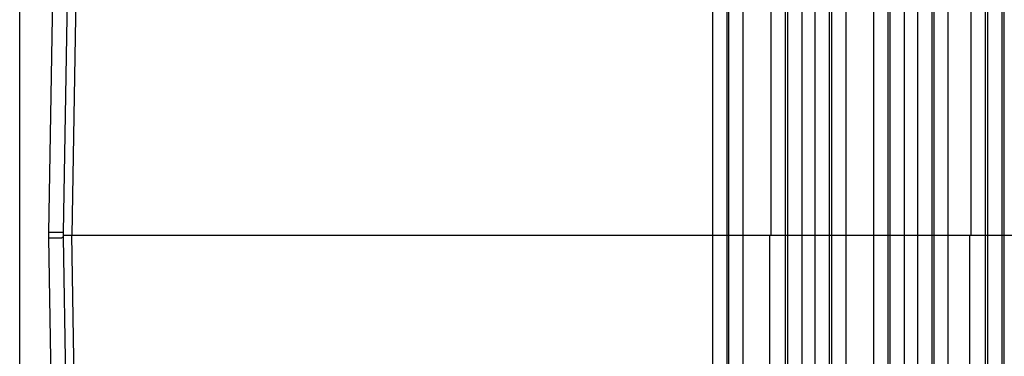
# Model space of a CAD drawing. Units: millimetres. Extents: x 25 to 1661, y 22 to 1163.
# Drawn here: x 642 to 711, y 940 to 963 of the extents above; entities that cross this region are included whole.
import ezdxf

# ---------------------------------------------------------------- set-up
doc = ezdxf.new("R2010")
doc.units = ezdxf.units.MM
doc.layers.add('SLD-0', color=7, linetype='Continuous')
doc.layers.add('尺寸线', color=7, linetype='Continuous')
doc.styles.add('SLDTEXTSTYLE0', font='TXT', dxfattribs={"width": 0.56})
doc.styles.add('SLDTEXTSTYLE1', font='TXT', dxfattribs={"width": 0.7})
doc.dimstyles.new('SLDDIMSTYLE1', dxfattribs={"dimtxt": 9, "dimasz": 3.302, "dimexe": 0, "dimexo": 0.0625, "dimgap": 2.25, "dimtad": 1, "dimrnd": 1e-09, "dimzin": 12, "dimdsep": 46, "dimtxsty": 'SLDTEXTSTYLE0', "dimblk1": 'NONE', "dimblk2": 'NONE', "dimsah": 1, "dimcen": 0.09, "dimadec": 0, "dimazin": 3, "dimtfac": 1, "dimtofl": 0, "dimtmove": 0, "dimatfit": 3, "dimldrblk": 'NONE', "dimfxl": 0, "dimfrac": 2, "dimtolj": 1, "dimtzin": 12, "dimarcsym": 0})

# ---------------------------------------------------------------- blocks, each defined once
blk = doc.blocks.new('_D_11')
at = {"layer": '尺寸线'}
for p, q in [((681.823, 1045.641), (587.408, 1045.641)), ((587.491, 1038.641), (588.658, 1045.641)), ((588.658, 1045.641), (589.824, 1038.641)), ((587.491, 1038.641), (589.824, 1038.641)), ((588.658, 857.347), (588.658, 1038.641)), ((588.658, 850.347), (587.491, 857.347)), ((589.824, 857.347), (587.491, 857.347)), ((589.824, 857.347), (588.658, 850.347)), ((681.823, 850.347), (587.408, 850.347))]:
    blk.add_line(p, q, dxfattribs=at)
at = {"layer": '尺寸线', "insert": (576.117, 912.385), "char_height": 9, "attachment_point": 1, "rotation": 90, "style": 'SLDTEXTSTYLE1'}
blk.add_mtext('195.29mm [7.69in]', dxfattribs=at)
blk = doc.blocks.new('_NONE')

msp = doc.modelspace()

# ---------------------------------------------------------------- linework, layer by layer
at = {"layer": 'SLD-0', "color": 7, "linetype": 'Continuous'}
for p, q in [((642.012, 887.743), (642.012, 1008.245)), ((646.073, 1007.307), (645.041, 948.168)), ((690.329, 1007.074), (690.329, 888.913)), ((696.582, 888.913), (696.582, 1007.074)), ((697.479, 1007.074), (697.479, 888.913)), ((703.732, 888.913), (703.732, 1007.074)), ((704.629, 1007.074), (704.629, 888.913)), ((710.532, 888.913), (710.532, 1007.074)), ((691.328, 1006.124), (691.328, 889.863)), ((695.583, 889.864), (695.583, 1006.124)), ((698.478, 1006.124), (698.478, 889.863)), ((702.733, 889.864), (702.733, 1006.124)), ((705.628, 1006.124), (705.628, 889.863)), ((709.533, 889.864), (709.533, 1006.124)), ((710.666, 947.994), (710.666, 1006.738)), ((698.633, 1003.024), (698.633, 892.963)), ((702.578, 892.963), (702.578, 1003.024)), ((699.632, 1002.074), (699.632, 893.913)), ((701.579, 893.913), (701.579, 1002.074)), ((644.567, 980.364), (644.015, 948.189)), ((646.158, 978.102), (645.638, 947.994)), ((691.483, 918.26), (691.483, 977.728)), ((695.428, 947.994), (695.428, 977.728)), ((705.783, 918.26), (705.783, 977.728)), ((709.378, 947.994), (709.378, 977.728)), ((692.482, 918.773), (692.482, 977.215)), ((694.429, 947.994), (694.429, 977.215)), ((706.782, 918.773), (706.782, 977.215)), ((708.379, 947.994), (708.379, 977.215)), ((644.015, 948.189), (644.013, 947.994)), ((644.013, 947.994), (644.015, 947.799)), ((644.015, 947.799), (644.567, 915.624)), ((645.038, 947.994), (719.038, 947.994)), ((645.041, 947.819), (646.073, 888.681)), ((646.158, 917.895), (645.638, 947.994)), ((694.334, 918.774), (694.334, 947.994)), ((695.433, 918.209), (695.433, 947.994)), ((708.284, 918.774), (708.284, 947.994)), ((709.383, 918.209), (709.383, 947.994)), ((710.665, 889.484), (710.666, 947.994))]:
    msp.add_line(p, q, dxfattribs=at)
for centre, radius, start, end in [((639.695, 695.733), 252.493, 88.85553, 89.01982), ((639.695, 1200.255), 252.493, 270.98018, 271.14447), ((643.705, 894.963), 53.223, 88.6463, 88.88699), ((643.705, 1001.025), 53.223, 271.11301, 271.3537), ((655.039, 947.994), 10, 179, 181)]:
    msp.add_arc(centre, radius, start, end, dxfattribs=at)
for points, knots in [([(645.041, 948.168), (645.041, 948.169), (645.038, 948.168), (645.035, 948.169), (645.029, 948.169), (645.016, 948.17), (644.993, 948.17), (644.974, 948.171), (644.962, 948.171)], [0, 0, 0, 0, 0.016078, 0.06385, 0.143059, 0.253404, 0.566274, 1, 1, 1, 1]), ([(645.041, 947.819), (645.041, 947.819), (645.038, 947.82), (645.035, 947.819), (645.029, 947.819), (645.016, 947.818), (644.993, 947.818), (644.974, 947.817), (644.962, 947.817)], [0, 0, 0, 0, 0.016079, 0.063852, 0.143062, 0.253407, 0.566276, 1, 1, 1, 1])]:
    msp.add_open_spline(points, degree=3, knots=knots, dxfattribs=at)

# ---------------------------------------------------------------- dimensions: what is measured, and where the dimension line sits
at = {"layer": '尺寸线'}
dim = msp.add_linear_dim(base=(582.483, 850.347), p1=(682.448, 1045.641), p2=(682.448, 850.347), angle=90, text='<>mm mm', dimstyle='SLDDIMSTYLE1', dxfattribs=at)
dim.commit()
dim.dimension.update_dxf_attribs({"geometry": '_D_11', "text_midpoint": (582.483, 947.994), "dimtype": 160})

doc.saveas('drawing.dxf')
